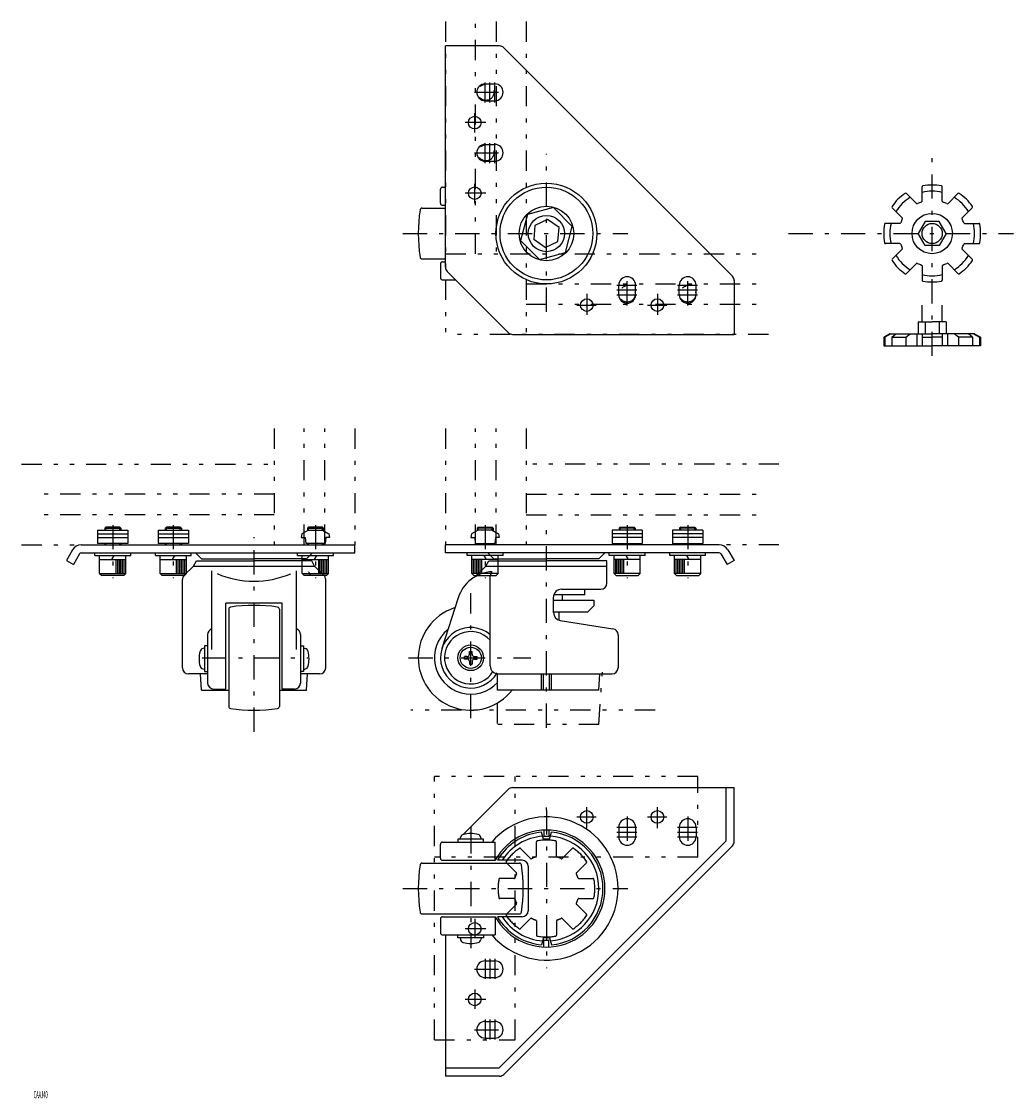
# Model space of a CAD drawing. Extents: x -6 to 3995, y 1 to 2759.
# Drawn here: x -6 to 486, y 1001 to 1534 of the extents above; entities that cross this region are included whole.
import ezdxf

# ---------------------------------------------------------------- set-up
doc = ezdxf.new("R2010")
doc.units = 0
doc.header["$LTSCALE"] = 2
doc.header["$MEASUREMENT"] = 0
doc.linetypes.add('CENTER', pattern=[13, 6, -3, 1, -3])
doc.linetypes.add('PHANTOM', pattern=[16, 5, -3, 1, -3, 1, -3])
for name, color, linetype in [('0-0', 7, 'CONTINUOUS'), ('0-1', 7, 'CONTINUOUS'), ('0-2', 7, 'CONTINUOUS')]:
    doc.layers.add(name, color=color, linetype=linetype)
doc.styles.get("Standard").update_dxf_attribs({"font": 'txt.shx', "bigfont": 'extfont.shx'})

msp = doc.modelspace()

# ---------------------------------------------------------------- linework, layer by layer
at = {"layer": '0-1', "color": 7, "linetype": 'CONTINUOUS'}
for p, q in [((231.03, 1522.36), (204.27, 1522.36)), ((204.27, 1412.61), (204.27, 1522.36)), ((346.39, 1408.24), (233.15, 1521.48)), ((223.87, 1503.51), (228.67, 1503.51)), ((223.87, 1495.21), (228.67, 1495.21)), ((223.87, 1473.51), (228.67, 1473.51)), ((223.87, 1465.21), (228.67, 1465.21)), ((202.77, 1452.36), (204.27, 1452.36)), ((440.41, 1445.45), (440.41, 1452.43)), ((450.41, 1445.45), (450.41, 1452.43)), ((201.77, 1444.36), (201.77, 1451.36)), ((437.57, 1444.27), (432.64, 1449.21)), ((453.25, 1444.27), (458.18, 1449.21)), ((192.63, 1441.91), (204.27, 1441.91)), ((202.77, 1443.36), (204.27, 1443.36)), ((430.5, 1437.2), (425.56, 1442.14)), ((460.32, 1437.2), (465.25, 1442.14)), ((248.59, 1433.34), (247.99, 1426.43)), ((429.32, 1434.36), (422.34, 1434.36)), ((441.95, 1435.36), (438.48, 1429.36)), ((461.5, 1434.36), (468.47, 1434.36)), ((253.67, 1422.46), (247.99, 1426.43)), ((441.95, 1423.36), (438.48, 1429.36)), ((452.34, 1429.36), (448.87, 1423.36)), ((429.32, 1424.36), (422.34, 1424.36)), ((430.5, 1421.52), (425.56, 1416.59)), ((448.87, 1423.36), (441.95, 1423.36)), ((460.32, 1421.52), (465.25, 1416.59)), ((461.5, 1424.36), (468.47, 1424.36)), ((192.63, 1416.81), (204.27, 1416.81)), ((202.77, 1415.36), (204.27, 1415.36)), ((201.77, 1414.36), (201.77, 1407.36)), ((205.15, 1410.48), (235.39, 1380.24)), ((437.57, 1414.45), (432.64, 1409.52)), ((440.41, 1413.28), (440.41, 1406.3)), ((450.41, 1413.28), (450.41, 1406.3)), ((453.25, 1414.45), (458.18, 1409.52)), ((202.77, 1406.36), (209.27, 1406.36)), ((347.27, 1406.12), (347.27, 1379.36)), ((290.12, 1398.96), (290.12, 1403.76)), ((298.42, 1398.96), (298.42, 1403.76)), ((320.12, 1398.96), (320.12, 1403.76)), ((328.42, 1398.96), (328.42, 1403.76)), ((440.41, 1385.65), (440.41, 1393.76)), ((450.41, 1385.65), (450.41, 1393.76)), ((438.48, 1385.65), (445.41, 1385.65)), ((438.48, 1385.65), (438.48, 1379.65)), ((441.95, 1385.65), (441.95, 1379.65)), ((452.34, 1385.65), (445.41, 1385.65)), ((448.87, 1385.65), (448.87, 1379.65)), ((452.34, 1385.65), (452.34, 1379.65)), ((237.51, 1379.36), (347.27, 1379.36)), ((424.41, 1379.65), (421.41, 1377.92)), ((421.41, 1377.92), (421.94, 1377.92)), ((421.41, 1377.92), (421.41, 1373.65)), ((424.94, 1379.65), (421.94, 1377.92)), ((421.94, 1377.92), (421.94, 1373.65)), ((424.41, 1379.65), (445.41, 1379.65)), ((425.42, 1377.92), (427.45, 1379.65)), ((425.42, 1377.92), (432.35, 1377.92)), ((425.42, 1377.92), (425.42, 1373.65)), ((432.35, 1377.92), (434.52, 1379.65)), ((432.35, 1377.92), (432.35, 1373.65)), ((437.83, 1379.65), (437.83, 1373.65)), ((440.41, 1379.65), (440.41, 1373.65)), ((440.41, 1377.92), (445.41, 1377.92)), ((466.41, 1379.65), (445.41, 1379.65)), ((450.41, 1377.92), (445.41, 1377.92)), ((450.41, 1379.65), (450.41, 1373.65)), ((452.99, 1379.65), (452.99, 1373.65)), ((458.47, 1377.92), (456.3, 1379.65)), ((465.4, 1377.92), (458.47, 1377.92)), ((458.47, 1377.92), (458.47, 1373.65)), ((465.4, 1377.92), (463.37, 1379.65)), ((465.4, 1377.92), (465.4, 1373.65)), ((465.88, 1379.65), (468.88, 1377.92)), ((466.41, 1379.65), (469.41, 1377.92)), ((469.41, 1377.92), (468.88, 1377.92)), ((468.88, 1377.92), (468.88, 1373.65)), ((469.41, 1377.92), (469.41, 1373.65)), ((421.41, 1373.65), (445.41, 1373.65)), ((469.41, 1373.65), (445.41, 1373.65)), ((31.9, 1282.24), (46.9, 1282.24)), ((31.9, 1282.24), (31.9, 1275.64)), ((46.9, 1282.24), (46.9, 1275.64)), ((61.9, 1282.24), (76.9, 1282.24)), ((61.9, 1282.24), (61.9, 1275.64)), ((76.9, 1282.24), (76.9, 1275.64)), ((136.3, 1282.24), (133.12, 1280.41)), ((136.3, 1282.24), (143.3, 1282.24)), ((143.3, 1282.24), (146.48, 1280.41)), ((220.37, 1282.24), (217.19, 1280.41)), ((227.37, 1282.24), (220.37, 1282.24)), ((227.37, 1282.24), (230.55, 1280.41)), ((286.77, 1282.24), (286.77, 1275.64)), ((301.77, 1282.24), (286.77, 1282.24)), ((301.77, 1282.24), (301.77, 1275.64)), ((316.77, 1282.24), (316.77, 1275.64)), ((331.77, 1282.24), (316.77, 1282.24)), ((331.77, 1282.24), (331.77, 1275.64)), ((31.9, 1280.41), (46.9, 1280.41)), ((31.9, 1278.64), (46.9, 1278.64)), ((61.9, 1280.41), (76.9, 1280.41)), ((61.9, 1278.64), (76.9, 1278.64)), ((134.71, 1278.64), (134.98, 1275.64)), ((144.89, 1278.64), (144.63, 1275.64)), ((218.78, 1278.64), (219.04, 1275.64)), ((228.96, 1278.64), (228.69, 1275.64)), ((301.77, 1280.41), (286.77, 1280.41)), ((301.77, 1278.64), (286.77, 1278.64)), ((331.77, 1280.41), (316.77, 1280.41)), ((331.77, 1278.64), (316.77, 1278.64)), ((19.46, 1272.54), (16.4, 1267.24)), ((23.79, 1275.04), (159.4, 1275.04)), ((23.79, 1271.04), (159.4, 1271.04)), ((46.9, 1275.64), (31.9, 1275.64)), ((76.9, 1275.64), (61.9, 1275.64)), ((80.4, 1271.04), (83.4, 1268.04)), ((144.63, 1275.64), (134.98, 1275.64)), ((138.4, 1271.04), (135.4, 1268.04)), ((159.4, 1271.04), (159.4, 1275.04)), ((204.27, 1271.04), (204.27, 1275.04)), ((339.88, 1275.04), (204.27, 1275.04)), ((339.88, 1271.04), (204.27, 1271.04)), ((219.04, 1275.64), (228.69, 1275.64)), ((225.27, 1271.04), (228.27, 1268.04)), ((283.27, 1271.04), (280.27, 1268.04)), ((286.77, 1275.64), (301.77, 1275.64)), ((316.77, 1275.64), (331.77, 1275.64)), ((344.21, 1272.54), (347.27, 1267.24)), ((16.4, 1267.24), (19.87, 1265.24)), ((22.93, 1270.54), (19.87, 1265.24)), ((83.4, 1268.04), (109.4, 1268.04)), ((135.4, 1268.04), (109.4, 1268.04)), ((228.27, 1268.04), (254.27, 1268.04)), ((280.27, 1268.04), (254.27, 1268.04)), ((340.75, 1270.54), (343.81, 1265.24)), ((347.27, 1267.24), (343.81, 1265.24)), ((74.78, 1259.92), (79.4, 1264.54)), ((79.4, 1264.54), (139.4, 1264.54)), ((88.4, 1223.11), (88.4, 1262.13)), ((130.4, 1223.11), (130.4, 1262.13)), ((144.02, 1259.92), (139.4, 1264.54)), ((219.03, 1259.3), (224.27, 1264.54)), ((224.27, 1264.54), (284.27, 1264.54)), ((73.9, 1214.04), (73.9, 1257.8)), ((144.9, 1214.04), (144.9, 1257.8)), ((226.44, 1215.04), (226.44, 1259.59)), ((273.27, 1250.33), (257.98, 1250.33)), ((261.77, 1253.04), (281.27, 1253.04)), ((262.27, 1247.68), (262.27, 1250.33)), ((273.27, 1250.33), (273.27, 1253.04)), ((123.4, 1246.04), (95.4, 1246.04)), ((210.54, 1248.81), (202.48, 1223.61)), ((257.77, 1241.47), (257.77, 1249.04)), ((96.85, 1243.18), (96.85, 1194.9)), ((121.95, 1243.18), (121.95, 1194.9)), ((274.67, 1241.6), (257.77, 1241.6)), ((260.48, 1241.6), (260.48, 1237.68)), ((261.15, 1237.51), (287.23, 1233.44)), ((86.4, 1230.54), (86.4, 1206.54)), ((132.4, 1230.54), (132.4, 1206.54)), ((289.77, 1230.47), (289.77, 1214.04)), ((86.4, 1211.04), (76.9, 1211.04)), ((83.4, 1203.04), (82.87, 1211.04)), ((141.9, 1211.04), (132.4, 1211.04)), ((135.4, 1203.04), (135.94, 1211.04)), ((230.02, 1203.04), (230.02, 1211.04)), ((230.44, 1211.04), (286.77, 1211.04)), ((251.83, 1203.04), (251.83, 1211.04)), ((252.77, 1203.04), (252.77, 1211.04)), ((255.77, 1203.04), (255.77, 1211.04)), ((256.71, 1203.04), (256.71, 1211.04)), ((280.27, 1203.04), (280.8, 1211.04)), ((83.4, 1203.04), (96.85, 1203.04)), ((121.95, 1203.04), (135.4, 1203.04)), ((280.27, 1203.04), (230.02, 1203.04)), ((213, 1131.4), (235.39, 1153.79)), ((237.51, 1154.67), (347.27, 1154.67)), ((343.27, 1128.32), (343.27, 1154.67)), ((347.27, 1127.91), (347.27, 1154.67)), ((252.77, 1129.07), (251.83, 1132.56)), ((253.02, 1133.64), (253.02, 1130.47)), ((255.52, 1133.64), (255.52, 1130.47)), ((255.77, 1129.07), (256.71, 1132.56)), ((290.12, 1135.07), (290.12, 1130.27)), ((298.42, 1135.07), (298.42, 1130.27)), ((320.12, 1135.07), (320.12, 1130.27)), ((328.42, 1135.07), (328.42, 1130.27)), ((201.77, 1119.67), (201.77, 1126.67)), ((202.77, 1127.67), (228.87, 1127.67)), ((228.87, 1118.67), (228.87, 1127.67)), ((343.27, 1128.32), (230.61, 1015.67)), ((255.77, 1129.07), (252.77, 1129.07)), ((255.52, 1130.47), (253.02, 1130.47)), ((346.39, 1125.79), (233.15, 1012.55)), ((192.63, 1117.22), (240.91, 1117.22)), ((202.77, 1118.67), (228.87, 1118.67)), ((242.27, 1118.67), (230.02, 1118.67)), ((245.27, 1115.67), (245.27, 1093.67)), ((192.63, 1092.12), (240.91, 1092.12)), ((201.77, 1089.67), (201.77, 1082.67)), ((202.77, 1090.67), (228.87, 1090.67)), ((228.87, 1090.67), (228.87, 1081.67)), ((242.27, 1090.67), (230.02, 1090.67)), ((202.77, 1081.67), (228.87, 1081.67)), ((204.27, 1081.67), (204.27, 1011.67)), ((252.77, 1080.27), (251.83, 1076.77)), ((255.77, 1080.27), (252.77, 1080.27)), ((253.02, 1075.69), (253.02, 1078.87)), ((255.52, 1078.87), (253.02, 1078.87)), ((255.52, 1075.69), (255.52, 1078.87)), ((255.77, 1080.27), (256.71, 1076.77)), ((223.87, 1068.82), (228.67, 1068.82)), ((223.87, 1060.52), (228.67, 1060.52)), ((223.87, 1038.82), (228.67, 1038.82)), ((223.87, 1030.52), (228.67, 1030.52)), ((230.61, 1015.67), (204.27, 1015.67)), ((231.03, 1011.67), (204.27, 1011.67))]:
    msp.add_line(p, q, dxfattribs=at)
at = {"layer": '0-1', "color": 4, "linetype": 'CENTER'}
for p, q in [((223.87, 1494.24), (223.87, 1504.21)), ((226.27, 1494.24), (226.27, 1504.21)), ((228.67, 1494.24), (228.67, 1504.21)), ((218.58, 1499.36), (233.71, 1499.36)), ((224.29, 1484.36), (213.95, 1484.36)), ((218.77, 1479.37), (218.77, 1488.97)), ((223.87, 1464.24), (223.87, 1474.21)), ((226.27, 1464.24), (226.27, 1474.21)), ((228.67, 1464.24), (228.67, 1474.21)), ((218.58, 1469.36), (233.71, 1469.36)), ((254.27, 1390.59), (254.27, 1468.9)), ((445.41, 1368.66), (445.41, 1468.9)), ((218.77, 1444.37), (218.77, 1453.97)), ((224.29, 1449.36), (213.95, 1449.36)), ((183.13, 1429.36), (294.54, 1429.36)), ((374.27, 1429.36), (485.68, 1429.36)), ((294.27, 1393.68), (294.27, 1408.8)), ((324.27, 1393.68), (324.27, 1408.8)), ((274.27, 1399.38), (274.27, 1389.05)), ((289.14, 1403.76), (299.12, 1403.76)), ((289.14, 1401.36), (299.12, 1401.36)), ((289.14, 1398.96), (299.12, 1398.96)), ((309.27, 1399.38), (309.27, 1389.05)), ((319.14, 1403.76), (329.12, 1403.76)), ((319.14, 1401.36), (329.12, 1401.36)), ((319.14, 1398.96), (329.12, 1398.96)), ((269.27, 1393.86), (278.88, 1393.86)), ((304.27, 1393.86), (313.88, 1393.86)), ((254.27, 1184.32), (254.27, 1287.55)), ((39.4, 1284.83), (39.4, 1258.49)), ((69.4, 1284.83), (69.4, 1258.49)), ((139.8, 1284.83), (139.8, 1258.49)), ((223.87, 1284.83), (223.87, 1258.49)), ((294.27, 1284.83), (294.27, 1258.49)), ((324.27, 1284.83), (324.27, 1258.49)), ((109.4, 1182.33), (109.4, 1278.78)), ((216.77, 1189.06), (216.77, 1251.01)), ((83.63, 1219.04), (136.09, 1219.04)), ((185.94, 1219.04), (246.53, 1219.04)), ((254.27, 1143.44), (254.27, 1144.91)), ((254.27, 1143.44), (254.27, 1065.13)), ((274.27, 1134.65), (274.27, 1144.98)), ((309.27, 1134.65), (309.27, 1144.98)), ((269.27, 1140.17), (278.88, 1140.17)), ((294.27, 1140.35), (294.27, 1125.23)), ((304.27, 1140.17), (313.88, 1140.17)), ((324.27, 1140.35), (324.27, 1125.23)), ((216.77, 1135.17), (216.77, 1133.98)), ((216.77, 1133.98), (216.77, 1075.11)), ((289.14, 1135.07), (299.12, 1135.07)), ((289.14, 1132.67), (299.12, 1132.67)), ((319.14, 1135.07), (329.12, 1135.07)), ((319.14, 1132.67), (329.12, 1132.67)), ((289.14, 1130.27), (299.12, 1130.27)), ((319.14, 1130.27), (329.12, 1130.27)), ((183.13, 1104.67), (294.54, 1104.67)), ((218.77, 1089.66), (218.77, 1080.06)), ((224.29, 1084.67), (213.95, 1084.67)), ((223.87, 1069.79), (223.87, 1059.82)), ((226.27, 1069.79), (226.27, 1059.82)), ((228.67, 1069.79), (228.67, 1059.82)), ((218.58, 1064.67), (233.71, 1064.67)), ((218.77, 1054.66), (218.77, 1045.06)), ((224.29, 1049.67), (213.95, 1049.67)), ((223.87, 1039.79), (223.87, 1029.82)), ((226.27, 1039.79), (226.27, 1029.82)), ((228.67, 1039.79), (228.67, 1029.82)), ((218.58, 1034.67), (233.71, 1034.67))]:
    msp.add_line(p, q, dxfattribs=at)
at = {"layer": '0-1', "color": 2, "linetype": 'CONTINUOUS'}
for p, q in [((35.4, 1283.26), (35.95, 1283.81)), ((35.4, 1283.26), (35.4, 1282.24)), ((35.4, 1283.26), (43.4, 1283.26)), ((42.85, 1283.81), (35.95, 1283.81)), ((42.85, 1283.81), (43.4, 1283.26)), ((43.4, 1283.26), (43.4, 1282.24)), ((65.4, 1283.26), (65.95, 1283.81)), ((65.4, 1283.26), (65.4, 1282.24)), ((65.4, 1283.26), (73.4, 1283.26)), ((72.85, 1283.81), (65.95, 1283.81)), ((72.85, 1283.81), (73.4, 1283.26)), ((73.4, 1283.26), (73.4, 1282.24)), ((135.8, 1283.26), (136.35, 1283.81)), ((135.8, 1283.26), (135.8, 1281.95)), ((135.8, 1283.26), (143.8, 1283.26)), ((143.25, 1283.81), (136.35, 1283.81)), ((143.25, 1283.81), (143.8, 1283.26)), ((143.8, 1283.26), (143.8, 1281.95)), ((220.42, 1283.81), (219.87, 1283.26)), ((219.87, 1283.26), (219.87, 1281.95)), ((227.87, 1283.26), (219.87, 1283.26)), ((220.42, 1283.81), (227.32, 1283.81)), ((227.87, 1283.26), (227.32, 1283.81)), ((227.87, 1283.26), (227.87, 1281.95)), ((290.82, 1283.81), (290.27, 1283.26)), ((290.27, 1283.26), (290.27, 1282.24)), ((298.27, 1283.26), (290.27, 1283.26)), ((290.82, 1283.81), (297.72, 1283.81)), ((298.27, 1283.26), (297.72, 1283.81)), ((298.27, 1283.26), (298.27, 1282.24)), ((320.82, 1283.81), (320.27, 1283.26)), ((320.27, 1283.26), (320.27, 1282.24)), ((328.27, 1283.26), (320.27, 1283.26)), ((320.82, 1283.81), (327.72, 1283.81)), ((328.27, 1283.26), (327.72, 1283.81)), ((328.27, 1283.26), (328.27, 1282.24)), ((30.51, 1269.81), (30.51, 1271.04)), ((35.4, 1275.64), (35.4, 1275.04)), ((43.4, 1275.64), (43.4, 1275.04)), ((48.3, 1269.81), (48.3, 1271.04)), ((60.51, 1269.81), (60.51, 1271.04)), ((65.4, 1275.64), (65.4, 1275.04)), ((73.4, 1275.64), (73.4, 1275.04)), ((78.3, 1269.81), (78.3, 1271.04)), ((130.91, 1269.81), (130.91, 1271.04)), ((135.8, 1275.64), (135.8, 1275.04)), ((143.8, 1275.64), (143.8, 1275.04)), ((148.7, 1269.81), (148.7, 1271.04)), ((214.97, 1269.81), (214.97, 1271.04)), ((219.87, 1275.64), (219.87, 1275.04)), ((227.87, 1275.64), (227.87, 1275.04)), ((232.76, 1269.81), (232.76, 1271.04)), ((285.37, 1269.81), (285.37, 1271.04)), ((290.27, 1275.64), (290.27, 1275.04)), ((298.27, 1275.64), (298.27, 1275.04)), ((303.16, 1269.81), (303.16, 1271.04)), ((315.37, 1269.81), (315.37, 1271.04)), ((320.27, 1275.64), (320.27, 1275.04)), ((328.27, 1275.64), (328.27, 1275.04)), ((333.16, 1269.81), (333.16, 1271.04)), ((30.51, 1269.81), (48.3, 1269.81)), ((32.9, 1260.81), (32.9, 1269.81)), ((32.9, 1267.81), (45.9, 1267.81)), ((39.98, 1269.81), (38.83, 1267.81)), ((45.9, 1260.81), (45.9, 1269.81)), ((60.51, 1269.81), (78.3, 1269.81)), ((62.9, 1260.81), (62.9, 1269.81)), ((62.9, 1267.81), (75.9, 1267.81)), ((69.98, 1269.81), (68.83, 1267.81)), ((75.9, 1260.81), (75.9, 1269.81)), ((130.91, 1269.81), (148.7, 1269.81)), ((133.3, 1260.81), (133.3, 1269.81)), ((133.3, 1267.81), (146.3, 1267.81)), ((140.38, 1269.81), (139.23, 1267.81)), ((146.3, 1260.81), (146.3, 1269.81)), ((232.76, 1269.81), (214.97, 1269.81)), ((217.37, 1260.81), (217.37, 1269.81)), ((230.37, 1267.81), (217.37, 1267.81)), ((223.29, 1269.81), (224.45, 1267.81)), ((230.37, 1260.81), (230.37, 1269.81)), ((303.16, 1269.81), (285.37, 1269.81)), ((287.77, 1260.81), (287.77, 1269.81)), ((300.77, 1267.81), (287.77, 1267.81)), ((293.69, 1269.81), (294.85, 1267.81)), ((300.77, 1260.81), (300.77, 1269.81)), ((333.16, 1269.81), (315.37, 1269.81)), ((317.77, 1260.81), (317.77, 1269.81)), ((330.77, 1267.81), (317.77, 1267.81)), ((323.69, 1269.81), (324.85, 1267.81)), ((330.77, 1260.81), (330.77, 1269.81)), ((32.9, 1260.81), (45.9, 1260.81)), ((32.9, 1260.81), (33.9, 1259.81)), ((44.9, 1259.81), (45.9, 1260.81)), ((62.9, 1260.81), (75.9, 1260.81)), ((62.9, 1260.81), (63.9, 1259.81)), ((74.9, 1259.81), (75.9, 1260.81)), ((133.3, 1260.81), (146.3, 1260.81)), ((133.3, 1260.81), (134.3, 1259.81)), ((145.3, 1259.81), (146.3, 1260.81)), ((230.37, 1260.81), (217.37, 1260.81)), ((218.37, 1259.81), (217.37, 1260.81)), ((230.37, 1260.81), (229.37, 1259.81)), ((300.77, 1260.81), (287.77, 1260.81)), ((288.77, 1259.81), (287.77, 1260.81)), ((300.77, 1260.81), (299.77, 1259.81)), ((330.77, 1260.81), (317.77, 1260.81)), ((318.77, 1259.81), (317.77, 1260.81)), ((330.77, 1260.81), (329.77, 1259.81)), ((44.9, 1259.81), (33.9, 1259.81)), ((74.9, 1259.81), (63.9, 1259.81)), ((145.3, 1259.81), (134.3, 1259.81)), ((218.37, 1259.81), (229.37, 1259.81)), ((288.77, 1259.81), (299.77, 1259.81)), ((318.77, 1259.81), (329.77, 1259.81)), ((84.9, 1223.79), (84.06, 1223.6)), ((86.4, 1224.89), (84.9, 1224.89)), ((84.9, 1224.89), (84.9, 1212.19)), ((132.4, 1224.89), (133.9, 1224.89)), ((133.9, 1224.89), (133.9, 1212.19)), ((133.9, 1223.79), (134.74, 1223.6)), ((214.91, 1219.66), (213.67, 1219.66)), ((213.67, 1218.42), (213.67, 1219.66)), ((214.91, 1218.42), (213.67, 1218.42)), ((216.15, 1220.9), (216.15, 1222.14)), ((216.15, 1222.14), (217.39, 1222.14)), ((216.15, 1217.18), (216.15, 1215.94)), ((217.39, 1220.9), (217.39, 1222.14)), ((217.39, 1217.18), (217.39, 1215.94)), ((218.63, 1219.66), (219.87, 1219.66)), ((218.63, 1218.42), (219.87, 1218.42)), ((219.87, 1218.42), (219.87, 1219.66)), ((84.9, 1213.29), (84.06, 1213.48)), ((84.9, 1212.19), (86.4, 1212.19)), ((133.9, 1212.19), (132.4, 1212.19)), ((133.9, 1213.29), (134.74, 1213.48)), ((216.15, 1215.94), (217.39, 1215.94)), ((210.42, 1129.17), (210.42, 1127.67)), ((223.12, 1129.17), (210.42, 1129.17)), ((211.52, 1129.17), (211.71, 1130.01)), ((222.02, 1129.17), (221.83, 1130.01)), ((223.12, 1127.67), (223.12, 1129.17)), ((210.42, 1080.17), (210.42, 1081.67)), ((223.12, 1080.17), (210.42, 1080.17)), ((211.52, 1080.17), (211.71, 1079.33)), ((222.02, 1080.17), (221.83, 1079.33)), ((223.12, 1081.67), (223.12, 1080.17))]:
    msp.add_line(p, q, dxfattribs=at)
at = {"layer": '0-1', "color": 4, "linetype": 'CONTINUOUS'}
for p, q in [((35.95, 1282.24), (35.95, 1283.81)), ((42.85, 1282.24), (42.85, 1283.81)), ((65.95, 1282.24), (65.95, 1283.81)), ((72.85, 1282.24), (72.85, 1283.81)), ((136.35, 1282.24), (136.35, 1283.81)), ((143.25, 1282.24), (143.25, 1283.81)), ((220.42, 1282.24), (220.42, 1283.81)), ((227.32, 1282.24), (227.32, 1283.81)), ((290.82, 1282.24), (290.82, 1283.81)), ((297.72, 1282.24), (297.72, 1283.81)), ((320.82, 1282.24), (320.82, 1283.81)), ((327.72, 1282.24), (327.72, 1283.81)), ((35.95, 1275.04), (35.95, 1275.64)), ((42.85, 1275.04), (42.85, 1275.64)), ((65.95, 1275.04), (65.95, 1275.64)), ((72.85, 1275.04), (72.85, 1275.64)), ((136.35, 1275.04), (136.35, 1275.64)), ((143.25, 1275.04), (143.25, 1275.64)), ((220.42, 1275.04), (220.42, 1275.64)), ((227.32, 1275.04), (227.32, 1275.64)), ((290.82, 1275.04), (290.82, 1275.64)), ((297.72, 1275.04), (297.72, 1275.64)), ((320.82, 1275.04), (320.82, 1275.64)), ((327.72, 1275.04), (327.72, 1275.64)), ((41.03, 1260.81), (41.03, 1267.81)), ((41.84, 1260.81), (41.84, 1267.81)), ((42.65, 1260.81), (42.65, 1267.81)), ((43.46, 1260.81), (43.46, 1267.81)), ((44.28, 1260.81), (44.28, 1267.81)), ((45.09, 1260.81), (45.09, 1267.81)), ((71.03, 1260.81), (71.03, 1267.81)), ((71.84, 1260.81), (71.84, 1267.81)), ((72.65, 1260.81), (72.65, 1267.81)), ((73.46, 1260.81), (73.46, 1267.81)), ((74.28, 1260.81), (74.28, 1267.81)), ((75.09, 1260.81), (75.09, 1267.81)), ((141.43, 1260.81), (141.43, 1267.81)), ((142.24, 1260.81), (142.24, 1267.81)), ((143.05, 1260.81), (143.05, 1267.81)), ((143.86, 1260.81), (143.86, 1267.81)), ((144.68, 1260.81), (144.68, 1267.81)), ((145.49, 1260.81), (145.49, 1267.81)), ((218.18, 1260.81), (218.18, 1267.81)), ((218.99, 1260.81), (218.99, 1267.81)), ((219.81, 1260.81), (219.81, 1267.81)), ((220.62, 1260.81), (220.62, 1267.81)), ((221.43, 1260.81), (221.43, 1267.81)), ((222.24, 1260.81), (222.24, 1267.81)), ((288.58, 1260.81), (288.58, 1267.81)), ((289.39, 1260.81), (289.39, 1267.81)), ((290.21, 1260.81), (290.21, 1267.81)), ((291.02, 1260.81), (291.02, 1267.81)), ((291.83, 1260.81), (291.83, 1267.81)), ((292.64, 1260.81), (292.64, 1267.81)), ((318.58, 1260.81), (318.58, 1267.81)), ((319.39, 1260.81), (319.39, 1267.81)), ((320.21, 1260.81), (320.21, 1267.81)), ((321.02, 1260.81), (321.02, 1267.81)), ((321.83, 1260.81), (321.83, 1267.81)), ((322.64, 1260.81), (322.64, 1267.81))]:
    msp.add_line(p, q, dxfattribs=at)
at = {"layer": '0-1', "color": 4, "linetype": 'PHANTOM'}
for p, q in [((280.27, 1186.04), (282.27, 1216.04)), ((230.02, 1186.54), (230.02, 1202.46)), ((308.11, 1193.04), (187.06, 1193.04)), ((280.27, 1186.04), (230.02, 1186.04)), ((249.27, 1120.75), (249.27, 1127.73)), ((259.27, 1120.75), (259.27, 1127.73)), ((246.43, 1119.58), (241.5, 1124.51)), ((262.11, 1119.58), (267.04, 1124.51)), ((239.36, 1112.51), (234.42, 1117.44)), ((269.18, 1112.51), (274.11, 1117.44)), ((238.18, 1109.67), (231.2, 1109.67)), ((270.35, 1109.67), (277.33, 1109.67)), ((238.18, 1099.67), (231.2, 1099.67)), ((239.36, 1096.83), (234.42, 1091.89)), ((269.18, 1096.83), (274.11, 1091.89)), ((270.35, 1099.67), (277.33, 1099.67)), ((246.43, 1089.76), (241.5, 1084.82)), ((262.11, 1089.76), (267.04, 1084.82)), ((249.27, 1088.58), (249.27, 1081.6)), ((259.27, 1088.58), (259.27, 1081.6))]:
    msp.add_line(p, q, dxfattribs=at)
at = {"layer": '0-1', "color": 7, "linetype": 'CONTINUOUS'}
for points in [[(244.88, 1438.75), (241.44, 1425.93), (250.83, 1416.54), (263.66, 1419.97), (267.1, 1432.8), (257.71, 1442.19), (244.88, 1438.75)], [(253.67, 1422.46), (259.94, 1425.39), (260.55, 1432.29), (254.87, 1436.26), (248.59, 1433.34)], [(452.34, 1429.36), (448.87, 1435.36), (441.95, 1435.36)], [(133.12, 1280.41), (132.8, 1278.64), (134.71, 1278.64)], [(146.48, 1280.41), (146.8, 1278.64), (144.89, 1278.64)], [(217.19, 1280.41), (216.87, 1278.64), (218.78, 1278.64)], [(230.55, 1280.41), (230.87, 1278.64), (228.96, 1278.64)], [(79.4, 1264.54), (80.85, 1267.04), (109.4, 1267.04)], [(139.4, 1264.54), (137.96, 1267.04), (109.4, 1267.04)], [(224.27, 1264.54), (225.71, 1267.04), (254.27, 1267.04)], [(284.27, 1256.04), (284.27, 1267.04), (254.27, 1267.04)], [(89.4, 1203.54), (95.4, 1203.54), (95.4, 1246.04)], [(129.4, 1203.54), (123.4, 1203.54), (123.4, 1246.04)], [(257.77, 1247.68), (277.84, 1247.68), (277.84, 1244.76), (274.67, 1241.6)]]:
    msp.add_lwpolyline(points, dxfattribs=at)
for centre, radius in [((218.77, 1484.36), 3.12), ((218.77, 1449.36), 3.12), ((254.27, 1429.36), 25), ((254.27, 1429.36), 23), ((254.27, 1429.36), 13.5), ((254.27, 1429.36), 9), ((445.41, 1429.36), 10), ((445.41, 1429.36), 5), ((274.27, 1393.86), 3.12), ((309.27, 1393.86), 3.12), ((216.77, 1219.04), 6.35), ((274.27, 1140.17), 3.12), ((309.27, 1140.17), 3.12), ((218.77, 1084.67), 3.12), ((218.77, 1049.67), 3.12)]:
    msp.add_circle(centre, radius, dxfattribs=at)
at = {"layer": '0-1', "color": 2, "linetype": 'CONTINUOUS'}
msp.add_circle((216.77, 1219.04), 5.25, dxfattribs=at)
at = {"layer": '0-1', "color": 7, "linetype": 'CONTINUOUS'}
for centre, radius, start, end in [((231.03, 1519.36), 3, 45, 90), ((223.87, 1499.36), 4.15, 90, 270), ((228.67, 1499.36), 4.15, 270, 450), ((223.87, 1469.36), 4.15, 90, 270), ((228.67, 1469.36), 4.15, 270, 450), ((202.77, 1451.36), 1, 90, 180), ((440.91, 1452.43), 0.5, 101.0397, 180), ((445.41, 1429.36), 24, 78.9603, 101.0397), ((449.91, 1452.43), 0.5, 0, 78.9603), ((445.41, 1429.36), 24, 123.9603, 146.0397), ((445.41, 1429.36), 21, 121.2259, 148.7741), ((432.28, 1448.85), 0.5, 45, 123.9603), ((445.41, 1429.36), 21, 76.2259, 103.7741), ((445.41, 1429.36), 21, 31.2259, 58.7741), ((458.54, 1448.85), 0.5, 56.0397, 135), ((445.41, 1429.36), 24, 33.9603, 56.0397), ((192.63, 1440.91), 1, 90, 171.512), ((202.77, 1444.36), 1, 180, 270), ((425.92, 1442.49), 0.5, 146.0397, 225), ((437.92, 1444.63), 0.5, 225, 296.1235), ((445.41, 1429.36), 16.5, 108.8765, 116.1235), ((439.91, 1445.45), 0.5, 288.8765, 360), ((450.91, 1445.45), 0.5, 180, 251.1235), ((445.41, 1429.36), 16.5, 63.8765, 71.1235), ((452.9, 1444.63), 0.5, 243.8765, 315), ((464.9, 1442.49), 0.5, 315, 393.9603), ((270.02, 1429.36), 79.25, 171.512, 188.488), ((445.41, 1429.36), 16.5, 153.8765, 161.1235), ((430.15, 1436.85), 0.5, 333.8765, 405), ((460.67, 1436.85), 0.5, 135, 206.1235), ((445.41, 1429.36), 16.5, 18.8765, 26.1235), ((445.41, 1429.36), 24, 168.9603, 191.0397), ((422.34, 1433.86), 0.5, 90, 168.9603), ((445.41, 1429.36), 21, 166.2259, 193.7741), ((429.32, 1434.86), 0.5, 270, 341.1235), ((461.5, 1434.86), 0.5, 198.8765, 270), ((445.41, 1429.36), 21, 346.2259, 373.7741), ((468.47, 1433.86), 0.5, 11.0397, 90), ((445.41, 1429.36), 24, 348.9603, 371.0397), ((422.34, 1424.86), 0.5, 191.0397, 270), ((429.32, 1423.86), 0.5, 18.8765, 90), ((445.41, 1429.36), 16.5, 198.8765, 206.1235), ((430.15, 1421.88), 0.5, 315, 386.1235), ((460.67, 1421.88), 0.5, 153.8765, 225), ((445.41, 1429.36), 16.5, 333.8765, 341.1235), ((461.5, 1423.86), 0.5, 90, 161.1235), ((468.47, 1424.86), 0.5, 270, 348.9603), ((192.63, 1417.81), 1, 188.488, 270), ((202.77, 1414.36), 1, 90, 180), ((425.92, 1416.24), 0.5, 135, 213.9603), ((445.41, 1429.36), 24, 213.9603, 236.0397), ((445.41, 1429.36), 21, 211.2259, 238.7741), ((445.41, 1429.36), 21, 301.2259, 328.7741), ((445.41, 1429.36), 24, 303.9603, 326.0397), ((464.9, 1416.24), 0.5, 326.0397, 405), ((207.27, 1412.61), 3, 180, 225), ((207.27, 1412.61), 3, 180, 225), ((432.28, 1409.87), 0.5, 236.0397, 315), ((437.92, 1414.1), 0.5, 63.8765, 135), ((445.41, 1429.36), 16.5, 243.8765, 251.1235), ((439.91, 1413.28), 0.5, 0, 71.1235), ((450.91, 1413.28), 0.5, 108.8765, 180), ((445.41, 1429.36), 16.5, 288.8765, 296.1235), ((452.9, 1414.1), 0.5, 45, 116.1235), ((458.54, 1409.87), 0.5, 225, 303.9603), ((202.77, 1407.36), 1, 180, 270), ((294.27, 1403.76), 4.15, 360, 540), ((324.27, 1403.76), 4.15, 360, 540), ((344.27, 1406.12), 3, 360, 405), ((445.41, 1429.36), 21, 256.2259, 283.7741), ((440.91, 1406.3), 0.5, 180, 258.9603), ((445.41, 1429.36), 24, 258.9603, 281.0397), ((449.91, 1406.3), 0.5, 281.0397, 360), ((294.27, 1398.96), 4.15, 180, 360), ((324.27, 1398.96), 4.15, 180, 360), ((237.51, 1382.36), 3, 225, 270), ((23.79, 1270.04), 5, 90, 150), ((23.79, 1270.04), 1, 90, 150), ((339.88, 1270.04), 5, 30, 90), ((339.88, 1270.04), 1, 30, 90), ((76.9, 1257.8), 3, 135, 180), ((109.4, 1303.36), 46.36, 246.6733, 293.1428), ((134.23, 1259.59), 3, 0, 45), ((141.9, 1257.8), 3, 0, 45), ((228.26, 1243.15), 18.6, 92.8786, 162.2754), ((229.44, 1259.59), 3, 135, 180), ((281.27, 1256.04), 3, 270, 360), ((261.77, 1249.04), 4, 90, 180), ((97.85, 1243.18), 1, 98.488, 180), ((109.4, 1165.79), 79.25, 81.512, 98.488), ((120.95, 1243.18), 1, 0, 81.512), ((216.77, 1219.04), 26, 108.3073, 322.0201), ((261.77, 1241.47), 4, 180, 261.1193), ((89.4, 1230.54), 3, 109.4712, 180), ((129.4, 1230.54), 3, 0, 70.5288), ((216.77, 1219.04), 15, 49.8305, 330.2374), ((286.77, 1230.47), 3, 0, 81.1193), ((216.77, 1219.04), 18, 128.7181, 317.4072), ((216.77, 1219.04), 13, 41.9019, 329.3442), ((76.9, 1214.04), 3, 180, 270), ((141.9, 1214.04), 3, 270, 360), ((230.44, 1215.04), 4, 180, 270), ((286.77, 1214.04), 3, 270, 360), ((89.4, 1206.54), 3, 180, 270), ((129.4, 1206.54), 3, 270, 360), ((97.85, 1194.9), 1, 180, 261.512), ((109.4, 1272.29), 79.25, 261.512, 278.488), ((120.95, 1194.9), 1, 278.488, 360), ((237.51, 1151.67), 3, 90, 135), ((254.27, 1104.67), 35.5, 220.3825, 499.6175), ((294.27, 1135.07), 4.15, 0, 180), ((324.27, 1135.07), 4.15, 0, 180), ((254.27, 1104.67), 29, 208.8657, 511.1343), ((254.27, 1104.67), 28, 94.9914, 144.69), ((254.27, 1104.67), 28, 274.9914, 445.0086), ((202.77, 1126.67), 1, 90, 180), ((254.27, 1104.67), 26, 94.2126, 147.421), ((254.27, 1104.67), 26, 274.2126, 445.7874), ((294.27, 1130.27), 4.15, 180, 360), ((324.27, 1130.27), 4.15, 180, 360), ((344.27, 1127.91), 3, 315, 360), ((270.02, 1104.67), 79.25, 171.512, 188.488), ((192.63, 1116.22), 1, 90, 171.512), ((202.77, 1119.67), 1, 180, 270), ((254.27, 1104.67), 28, 144.69, 150), ((240.91, 1116.22), 1, 8.488, 90), ((163.52, 1104.67), 79.25, 351.512, 368.488), ((242.27, 1115.67), 3, 0, 90), ((192.63, 1093.12), 1, 188.488, 270), ((202.77, 1089.67), 1, 90, 180), ((254.27, 1104.67), 28, 210, 265.0086), ((254.27, 1104.67), 26, 212.579, 265.7874), ((240.91, 1093.12), 1, 270, 351.512), ((242.27, 1093.67), 3, 270, 360), ((202.77, 1082.67), 1, 180, 270), ((223.87, 1064.67), 4.15, 90, 270), ((228.67, 1064.67), 4.15, 270, 450), ((223.87, 1034.67), 4.15, 90, 270), ((228.67, 1034.67), 4.15, 270, 450), ((231.03, 1014.67), 3, 270, 315)]:
    msp.add_arc(centre, radius, start, end, dxfattribs=at)
at = {"layer": '0-1', "color": 2, "linetype": 'CONTINUOUS'}
for centre, radius, start, end in [((84.48, 1221.75), 1.9, 102.8714, 164.6375), ((134.32, 1221.75), 1.9, 15.3625, 77.1286), ((96.15, 1218.54), 14, 164.6375, 195.3625), ((122.65, 1218.54), 14, 344.6375, 375.3625), ((214.91, 1220.9), 1.24, 270, 360), ((214.91, 1217.18), 1.24, 0, 90), ((218.63, 1220.9), 1.24, 180, 270), ((218.63, 1217.18), 1.24, 90, 180), ((84.48, 1215.34), 1.9, 195.3625, 257.1286), ((134.32, 1215.34), 1.9, 282.8714, 344.6375), ((216.77, 1117.92), 14, 74.6375, 105.3625), ((213.56, 1129.59), 1.9, 105.3625, 167.1286), ((219.97, 1129.59), 1.9, 12.8714, 74.6375), ((213.56, 1079.75), 1.9, 192.8714, 254.6375), ((219.97, 1079.75), 1.9, 285.3625, 347.1286), ((216.77, 1091.42), 14, 254.6375, 285.3625)]:
    msp.add_arc(centre, radius, start, end, dxfattribs=at)
at = {"layer": '0-1', "color": 4, "linetype": 'PHANTOM'}
for centre, radius, start, end in [((249.77, 1127.73), 0.5, 101.0397, 180), ((254.27, 1104.67), 24, 78.9603, 101.0397), ((258.77, 1127.73), 0.5, 0, 78.9603), ((254.27, 1104.67), 24, 123.9603, 146.0397), ((241.14, 1124.16), 0.5, 45, 123.9603), ((267.4, 1124.16), 0.5, 56.0397, 135), ((254.27, 1104.67), 24, 33.9603, 56.0397), ((234.78, 1117.79), 0.5, 146.0397, 225), ((246.78, 1119.93), 0.5, 225, 296.1235), ((254.27, 1104.67), 16.5, 108.8765, 116.1235), ((248.77, 1120.75), 0.5, 288.8765, 360), ((259.77, 1120.75), 0.5, 180, 251.1235), ((254.27, 1104.67), 16.5, 63.8765, 71.1235), ((261.75, 1119.93), 0.5, 243.8765, 315), ((273.76, 1117.79), 0.5, 315, 393.9603), ((254.27, 1104.67), 16.5, 153.8765, 161.1235), ((239.01, 1112.15), 0.5, 333.8765, 405), ((269.53, 1112.15), 0.5, 135, 206.1235), ((254.27, 1104.67), 16.5, 18.8765, 26.1235), ((254.27, 1104.67), 24, 168.9603, 191.0397), ((231.2, 1109.17), 0.5, 90, 168.9603), ((238.18, 1110.17), 0.5, 270, 341.1235), ((270.35, 1110.17), 0.5, 198.8765, 270), ((277.33, 1109.17), 0.5, 11.0397, 90), ((254.27, 1104.67), 24, 348.9603, 371.0397), ((231.2, 1100.17), 0.5, 191.0397, 270), ((277.33, 1100.17), 0.5, 270, 348.9603), ((238.18, 1099.17), 0.5, 18.8765, 90), ((254.27, 1104.67), 16.5, 198.8765, 206.1235), ((239.01, 1097.18), 0.5, 315, 386.1235), ((269.53, 1097.18), 0.5, 153.8765, 225), ((254.27, 1104.67), 16.5, 333.8765, 341.1235), ((270.35, 1099.17), 0.5, 90, 161.1235), ((234.78, 1091.54), 0.5, 135, 213.9603), ((254.27, 1104.67), 24, 213.9603, 236.0397), ((246.78, 1089.4), 0.5, 63.8765, 135), ((254.27, 1104.67), 16.5, 243.8765, 251.1235), ((248.77, 1088.58), 0.5, 0, 71.1235), ((259.77, 1088.58), 0.5, 108.8765, 180), ((254.27, 1104.67), 16.5, 288.8765, 296.1235), ((261.75, 1089.4), 0.5, 45, 116.1235), ((254.27, 1104.67), 24, 303.9603, 326.0397), ((273.76, 1091.54), 0.5, 326.0397, 405), ((241.14, 1085.18), 0.5, 236.0397, 315), ((267.4, 1085.18), 0.5, 225, 303.9603), ((249.77, 1081.6), 0.5, 180, 258.9603), ((254.27, 1104.67), 24, 258.9603, 281.0397), ((258.77, 1081.6), 0.5, 281.0397, 360)]:
    msp.add_arc(centre, radius, start, end, dxfattribs=at)
at = {"layer": '0-2', "color": 4, "linetype": 'PHANTOM'}
for p, q in [((204.27, 1534.44), (204.27, 1379.36)), ((219.17, 1419.36), (219.17, 1534.44)), ((229.37, 1534.44), (229.37, 1419.36)), ((244.27, 1534.44), (244.27, 1379.36)), ((204.27, 1419.36), (364.26, 1419.36)), ((244.27, 1404.46), (364.26, 1404.46)), ((244.27, 1394.26), (364.26, 1394.26)), ((364.26, 1379.36), (204.27, 1379.36)), ((119.4, 1332.7), (119.4, 1275.04)), ((134.3, 1275.04), (134.3, 1332.7)), ((144.5, 1275.04), (144.5, 1332.7)), ((159.4, 1332.7), (159.4, 1275.04)), ((204.27, 1332.7), (204.27, 1275.04)), ((219.17, 1275.04), (219.17, 1332.7)), ((229.37, 1275.04), (229.37, 1332.7)), ((244.27, 1332.7), (244.27, 1275.04)), ((-5.81, 1315.04), (119.4, 1315.04)), ((369.48, 1315.04), (244.27, 1315.04)), ((119.4, 1300.14), (-0.59, 1300.14)), ((244.27, 1300.14), (364.26, 1300.14)), ((119.4, 1289.94), (-0.59, 1289.94)), ((244.27, 1289.94), (364.26, 1289.94)), ((-5.81, 1275.04), (119.4, 1275.04)), ((369.48, 1275.04), (244.27, 1275.04)), ((329.27, 1160.17), (198.77, 1160.17)), ((198.77, 1029.67), (198.77, 1160.17)), ((238.77, 1029.67), (238.77, 1160.17)), ((329.27, 1120.17), (329.27, 1160.17)), ((329.27, 1120.17), (198.77, 1120.17)), ((198.77, 1029.67), (238.77, 1029.67))]:
    msp.add_line(p, q, dxfattribs=at)
for centre in [(224.27, 1499.36), (224.27, 1469.36), (294.27, 1399.36), (324.27, 1399.36)]:
    msp.add_circle(centre, 4, dxfattribs=at)

# ---------------------------------------------------------------- texts
at = {"layer": '0-0', "color": 7, "lineweight": -3, "width": 0.405}
msp.add_text('CAAJ40', height=3.618, dxfattribs=at).set_placement((0.17, 1000.66))

doc.saveas('drawing.dxf')
